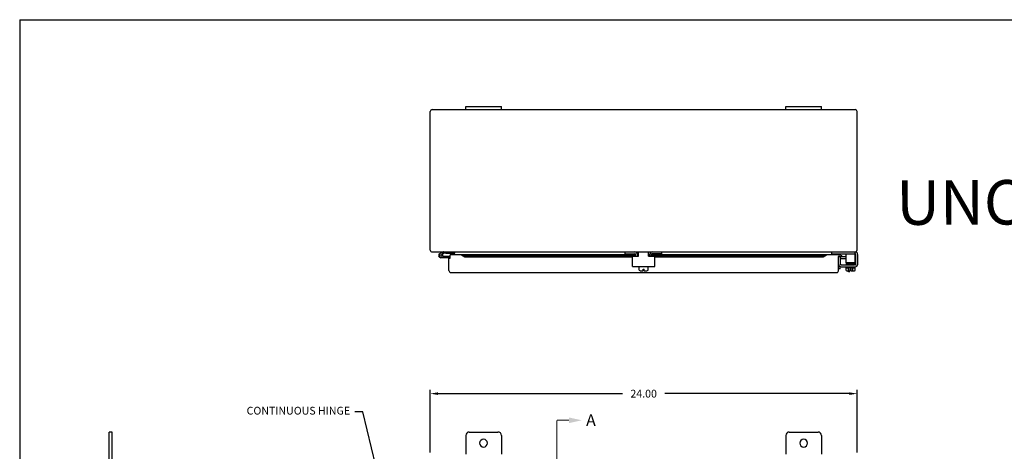
# Model space of a CAD drawing. Extents: x 0 to 111, y 0 to 72.
# Drawn here: x 0 to 55, y 48 to 72 of the extents above; entities that cross this region are included whole.
import ezdxf

# ---------------------------------------------------------------- set-up
doc = ezdxf.new("R2010")
doc.units = 0
doc.header["$LTSCALE"] = 2.5
doc.header["$MEASUREMENT"] = 0
doc.header["$PDMODE"] = 2
doc.header["$PDSIZE"] = -0.01
doc.linetypes.add('PHANTOM2', pattern=[1.25, 0.625, -0.125, 0.125, -0.125, 0.125, -0.125])
doc.layers.get('0').update_dxf_attribs({"linetype": 'CONTINUOUS'})
doc.layers.get('DEFPOINTS').update_dxf_attribs({"linetype": 'CONTINUOUS'})
for name, color, linetype in [('DIM', 3, 'CONTINUOUS'), ('PHANTOM', 6, 'PHANTOM2'), ('PRELIMINARY', 30, 'CONTINUOUS'), ('Shtdsize$0$BORDER', 170, 'CONTINUOUS'), ('WEBDIM', 90, 'CONTINUOUS')]:
    doc.layers.add(name, color=color, linetype=linetype)
doc.styles.add('MULTPLJL', font='MULTPLJL.SHX')
doc.styles.add('ROMANS', font='ROMANS.SHX')
doc.dimstyles.new('MACH2$0', dxfattribs={"dimtxt": 0.125, "dimasz": 0.125, "dimexe": 0.0625, "dimexo": 0.0625, "dimgap": 0.09, "dimtad": 0, "dimzin": 4, "dimdsep": 46, "dimtxsty": 'ROMANS', "dimcen": 0.09, "dimadec": 0, "dimazin": 0, "dimtfac": 0.625, "dimtofl": 0, "dimtmove": 0, "dimatfit": 3, "dimfxl": 0, "dimtolj": 1, "dimtzin": 4, "dimarcsym": 0})
doc.dimstyles.new('MACH2$7', dxfattribs={"dimtxt": 0.125, "dimasz": 0.125, "dimexe": 0.0625, "dimexo": 0.0625, "dimgap": 0.09, "dimtad": 0, "dimtih": 1, "dimtoh": 1, "dimzin": 4, "dimdsep": 46, "dimtxsty": 'ROMANS', "dimcen": 0.09, "dimadec": 0, "dimazin": 0, "dimtfac": 0.625, "dimtofl": 0, "dimtmove": 0, "dimatfit": 3, "dimfxl": 0, "dimtolj": 1, "dimtzin": 4, "dimarcsym": 0})

# ---------------------------------------------------------------- blocks, each defined once
blk = doc.blocks.new('*D9')
at = {"color": 0, "linetype": 'ByBlock'}
for p, q in [((23.077, 48.079), (23.077, 51.611)), ((47.077, 48.079), (47.077, 51.611)), ((23.514, 51.392), (33.887, 51.392)), ((46.639, 51.392), (36.267, 51.392))]:
    blk.add_line(p, q, dxfattribs=at)
for points in [[(23.514, 51.465), (23.514, 51.319), (23.077, 51.392)], [(46.639, 51.465), (46.639, 51.319), (47.077, 51.392)]]:
    blk.add_solid(points, dxfattribs=at)
at = {"layer": 'DEFPOINTS', "color": 0, "linetype": 'ByBlock'}
for p in [(47.077, 51.392), (23.077, 47.861), (47.077, 47.861)]:
    blk.add_point(p, dxfattribs=at)
at = {"color": 0, "linetype": 'ByBlock', "insert": (35.077, 51.392), "char_height": 0.4375, "attachment_point": 5, "style": 'ROMANS'}
blk.add_mtext('\\A1;24.00', dxfattribs=at)
blk = doc.blocks.new('Shtdsize')
at = {"layer": 'Shtdsize$0$BORDER'}
for q in [(31.625, 20.688), (0, 0)]:
    blk.add_line((0, 20.688), q, dxfattribs=at)

msp = doc.modelspace()

# ---------------------------------------------------------------- linework, layer by layer
for p, q in [((25.077017, 67.533686), (27.076983, 67.533686)), ((25.077017, 67.353693), (25.077017, 67.533686)), ((27.076983, 67.353693), (27.076983, 67.533686)), ((43.077057, 67.533686), (45.077042, 67.533686)), ((43.077057, 67.353693), (43.077057, 67.533686)), ((45.077042, 67.353693), (45.077042, 67.533686)), ((23.076981, 59.46137), (23.076981, 67.246028)), ((23.189377, 67.353696), (46.964493, 67.353696)), ((47.076981, 59.464547), (47.076981, 67.242856)), ((23.187899, 59.353696), (46.965973, 59.353696)), ((23.922107, 59.349615), (23.641883, 59.274529)), ((23.937636, 59.291662), (23.759178, 59.243844)), ((23.953167, 59.293705), (24.471013, 59.293705)), ((24.471013, 59.293705), (24.471013, 59.353702)), ((34.045397, 59.251698), (34.045397, 59.353703)), ((34.045397, 59.251698), (34.586398, 59.251698)), ((34.794146, 59.122609), (34.794146, 59.353696)), ((35.356646, 59.122609), (35.356646, 59.353696)), ((36.106403, 59.251698), (35.565401, 59.251698)), ((36.106403, 59.251698), (36.106403, 59.353703)), ((45.657054, 59.251697), (45.657054, 59.350696)), ((45.657054, 59.251697), (46.967057, 59.251697)), ((46.467057, 58.751697), (46.467057, 59.251697)), ((46.967057, 58.751697), (46.967057, 59.353702)), ((24.193591, 59.033695), (23.673592, 59.033695)), ((24.193591, 59.093693), (23.778949, 59.093693)), ((24.127046, 58.318699), (24.127046, 59.006092)), ((24.127046, 59.006092), (24.202043, 59.006092)), ((24.202043, 59.006092), (24.202043, 59.193699)), ((34.646366, 59.193639), (24.202043, 59.193698)), ((25.022476, 59.147899), (24.829231, 59.193691)), ((24.829235, 59.193698), (25.02248, 59.077426)), ((25.022479, 59.077427), (34.450397, 59.077429)), ((25.02248, 59.147907), (34.646395, 59.147909)), ((25.02248, 59.077427), (25.02248, 59.147907)), ((34.450396, 59.122609), (34.794146, 59.122609)), ((34.450397, 58.529606), (34.450397, 59.122608)), ((34.646395, 59.122609), (34.646395, 59.191701)), ((34.794146, 59.193637), (34.747973, 59.193638)), ((34.7484, 59.122609), (34.7484, 59.181706)), ((34.74869, 59.1937), (34.794146, 59.1937)), ((34.748736, 59.147908), (34.794146, 59.147908)), ((35.356646, 59.1937), (35.404757, 59.1937)), ((35.403809, 59.193631), (35.356646, 59.193631)), ((35.356646, 59.147908), (35.403704, 59.147908)), ((35.356646, 59.122609), (35.700396, 59.122609)), ((35.403399, 59.122609), (35.403399, 59.181706)), ((35.505404, 59.122609), (35.505404, 59.197575)), ((46.062099, 59.19357), (35.505404, 59.19363)), ((35.505404, 59.147908), (45.167924, 59.147908)), ((35.700397, 58.529605), (35.700397, 59.122608)), ((35.700397, 59.077429), (45.167924, 59.077427)), ((45.167923, 59.077427), (45.167923, 59.147907)), ((45.167925, 59.077443), (45.361183, 59.193717)), ((45.167976, 59.147916), (45.361233, 59.193708)), ((46.026988, 58.287695), (46.026988, 59.083609)), ((46.031444, 58.672718), (46.031444, 59.098148)), ((46.031444, 59.098148), (46.136455, 59.098148)), ((46.073873, 59.116471), (46.181169, 59.077419)), ((46.099667, 59.186893), (46.206819, 59.147893)), ((46.136455, 58.668598), (46.136455, 59.098148)), ((46.206819, 59.147893), (46.181169, 59.077419)), ((46.467057, 59.077427), (46.18333, 59.077427)), ((46.467057, 58.972431), (46.18452, 58.972431)), ((46.467057, 58.751697), (46.967057, 58.751697)), ((46.946122, 58.734196), (46.48111, 58.734196)), ((46.48111, 58.699192), (46.946122, 58.699192)), ((46.907353, 58.751659), (46.509875, 58.737779)), ((47.011546, 58.668598), (47.011546, 59.20181)), ((47.116557, 58.672718), (47.116557, 59.20181)), ((24.252046, 58.193699), (45.934041, 58.193699)), ((34.450396, 58.529607), (35.700396, 58.529607)), ((34.825686, 58.328832), (34.825686, 58.529607)), ((34.88811, 58.298604), (35.040652, 58.298604)), ((35.040652, 58.392598), (35.11014, 58.392598)), ((35.040652, 58.298604), (35.040652, 58.392598)), ((35.11014, 58.298604), (35.11014, 58.392598)), ((35.11014, 58.298604), (35.262667, 58.298604)), ((35.325091, 58.328832), (35.325091, 58.529607)), ((46.132015, 58.407429), (46.026988, 58.407429)), ((46.132015, 58.407429), (46.132015, 58.526905)), ((46.18333, 58.621723), (46.526123, 58.621723)), ((46.185774, 58.516727), (46.962227, 58.516727)), ((46.467057, 58.466724), (46.467057, 58.516727)), ((46.467347, 58.466724), (46.966767, 58.466724)), ((46.467347, 58.315952), (46.467347, 58.466724)), ((46.48111, 58.664188), (46.946122, 58.664188)), ((46.922257, 58.639225), (46.504883, 58.639225)), ((46.964671, 58.621723), (46.526123, 58.621723)), ((46.526871, 58.62168), (46.922874, 58.63818)), ((46.529786, 58.285725), (46.682312, 58.285725)), ((46.587098, 58.228702), (46.587098, 58.285725)), ((46.6651, 58.228702), (46.587098, 58.228702)), ((46.592209, 58.315952), (46.592209, 58.466724)), ((46.6651, 58.228702), (46.6651, 58.285725)), ((46.682312, 58.285725), (46.682312, 58.379719)), ((46.682312, 58.379719), (46.751801, 58.379719)), ((46.751801, 58.285725), (46.751801, 58.379719)), ((46.751801, 58.285725), (46.904328, 58.285725)), ((46.841904, 58.315952), (46.841904, 58.466724)), ((46.966767, 58.315952), (46.966767, 58.466724)), ((46.967057, 58.466724), (46.967057, 58.516727)), ((5.204016, 49.235586), (5.024023, 49.235586)), ((5.024023, 46.735555), (5.024023, 49.235586)), ((5.204016, 22.735585), (5.204015, 49.235586)), ((25.076935, 49.04781), (25.076935, 47.985642)), ((25.26499, 49.235586), (26.889005, 49.235586)), ((27.077003, 49.049706), (27.077004, 47.985642)), ((43.076912, 49.047597), (43.076912, 47.985642)), ((43.2649, 49.235586), (44.888924, 49.235586)), ((45.076912, 49.047597), (45.076912, 47.985642))]:
    msp.add_line(p, q)
msp.add_circle((23.673592, 59.156193), 0.063609)
for centre, radius, start, end in [((23.189377, 67.241193), 0.1125, 89.999982, 177.53678), ((46.964493, 67.241193), 0.1125, 0, 89.999982), ((23.189377, 59.466205), 0.1125, 182.46322, 270.00002), ((23.673592, 59.156193), 0.1225, 105.00002, 270.00002), ((23.673592, 59.156193), 0.1225, 329.3226, 45.67695), ((23.840118, 59.233692), 0.12, 90.000365, 105.00033), ((23.953167, 59.233692), 0.06, 90.000365, 105.00033), ((34.576388, 59.181706), 0.172, 0.000018, 89.999982), ((34.586398, 59.191701), 0.06, 0.000018, 89.999982), ((35.575396, 59.181706), 0.172, 89.999999, 180.00004), ((35.565401, 59.191701), 0.06, 89.999999, 180.00004), ((46.964493, 59.466205), 0.1125, 270.00002, 0), ((46.964671, 59.20181), 0.151886, 0, 90), ((46.964671, 59.20181), 0.046875, 0, 90), ((24.193591, 59.013706), 0.08, 83.935758, 90.000037), ((24.193591, 59.013706), 0.02, 65.002856, 90.000037), ((46.061992, 59.083607), 0.035, 70.000041, 179.99969), ((46.062099, 59.083454), 0.110116, 69.999986, 88.022123), ((46.18452, 58.919926), 0.1575, 89.999982, 107.76618), ((46.18452, 58.919926), 0.0525, 89.999982, 156.26265), ((46.48111, 58.68169), 0.017502, 89.999999, 270.00002), ((46.48111, 58.716694), 0.0175, 90.000054, 270.00002), ((46.526123, 58.734196), 0.0175, 90.000037, 180.00002), ((46.908005, 58.734196), 0.0175, 0.000018, 89.999982), ((46.946122, 58.716694), 0.0175, 0.000018, 89.999982), ((46.946122, 58.716694), 0.0175, 270.00002, 0.00002), ((46.946122, 58.68169), 0.017502, 269.99996, 89.99998), ((24.252046, 58.318699), 0.125, 179.99998, 269.99996), ((34.88811, 58.378194), 0.079583, 218.33363, 270.76806), ((35.262667, 58.378194), 0.079582, 269.20673, 321.66659), ((45.932979, 58.287693), 0.094, 269.99996, 0.00002), ((46.18745, 58.672718), 0.156, 180.00004, 270.00002), ((46.18333, 58.668598), 0.046875, 180.00004, 270.00002), ((46.529786, 58.365314), 0.079583, 218.33363, 321.66643), ((46.504883, 58.651707), 0.012482, 89.999999, 270.00002), ((46.526123, 58.639225), 0.0175, 180.00004, 270.00002), ((46.717057, 58.55872), 0.272996, 242.78461, 262.68691), ((46.717057, 58.55872), 0.272996, 277.31313, 297.21548), ((46.904343, 58.365314), 0.079582, 218.33346, 321.66659), ((46.922257, 58.651707), 0.012482, 269.99996, 89.99998), ((46.964671, 58.668598), 0.046875, 263.43183, 0.00002), ((46.960552, 58.672718), 0.156, 270.00002, 0.00002), ((25.26499, 49.047597), 0.188, 89.999982, 179.99996), ((26.077005, 48.610815), 0.219, 0, 359.99998), ((26.889005, 49.047597), 0.188, 0.628895, 89.999982), ((43.2649, 49.047597), 0.188, 89.999982, 179.99996), ((44.076927, 48.610815), 0.219, 0, 359.99998), ((44.888908, 49.047597), 0.188, 0, 89.999982)]:
    msp.add_arc(centre, radius, start, end)
at = {"layer": 'PHANTOM', "ltscale": 2, "const_width": 0.058333}
msp.add_lwpolyline([(30.871296, 21.611842), (30.202263, 21.611842), (30.202263, 49.895951)], dxfattribs=at)
at = {"layer": 'PHANTOM', "const_width": 0.058333}
msp.add_lwpolyline([(30.202263, 49.895951), (30.871296, 49.895951)], dxfattribs=at)
at = {"layer": 'PHANTOM', "linetype": 'ByBlock'}
msp.add_solid([(30.87172, 50.053415), (30.87172, 49.735364), (31.600004, 49.895951)], dxfattribs=at)

# ---------------------------------------------------------------- block references
at = {"layer": 'DIM', "xscale": 3.5, "yscale": 3.5, "zscale": 3.5}
msp.add_blockref('Shtdsize', (0, 0), dxfattribs=at)

# ---------------------------------------------------------------- texts
at = {"layer": 'PHANTOM', "style": 'MULTPLJL'}
msp.add_text('A', height=0.65625, dxfattribs=at).set_placement((31.842849, 49.573249))
at = {"layer": 'PRELIMINARY', "style": 'MULTPLJL'}
msp.add_text('UNCONTROLLED DRAWING', height=2.5, rotation=0.1954893, dxfattribs=at).set_placement((49.281615, 60.875306))
at = {"layer": 'WEBDIM', "insert": (18.574393, 50.378097), "char_height": 0.4375, "attachment_point": 6, "style": 'ROMANS'}
msp.add_mtext('{CONTINUOUS HINGE}', dxfattribs=at)

# ---------------------------------------------------------------- dimensions: what is measured, and where the dimension line sits
at = {"layer": 'WEBDIM'}
dim = msp.add_linear_dim(base=(47.076912, 51.392408), p1=(23.076973, 47.860642), p2=(47.076912, 47.860642), dimstyle='MACH2$0', override={"dimscale": 3.5}, dxfattribs=at)
dim.commit()
dim.dimension.update_dxf_attribs({"geometry": '*D9', "text_midpoint": (35.076942, 51.392408)})

# ---------------------------------------------------------------- leaders
at = {"layer": 'WEBDIM', "annotation_type": 0, "has_hookline": 1, "hookline_direction": 1, "text_width": 5.428571}
msp.add_leader([(23.551094, 45.386437), (20.028997, 47.334118), (19.281893, 50.378097), (18.844393, 50.378097)], dimstyle='MACH2$7', override={"dimscale": 3.5}, dxfattribs=at)

doc.saveas('drawing.dxf')
